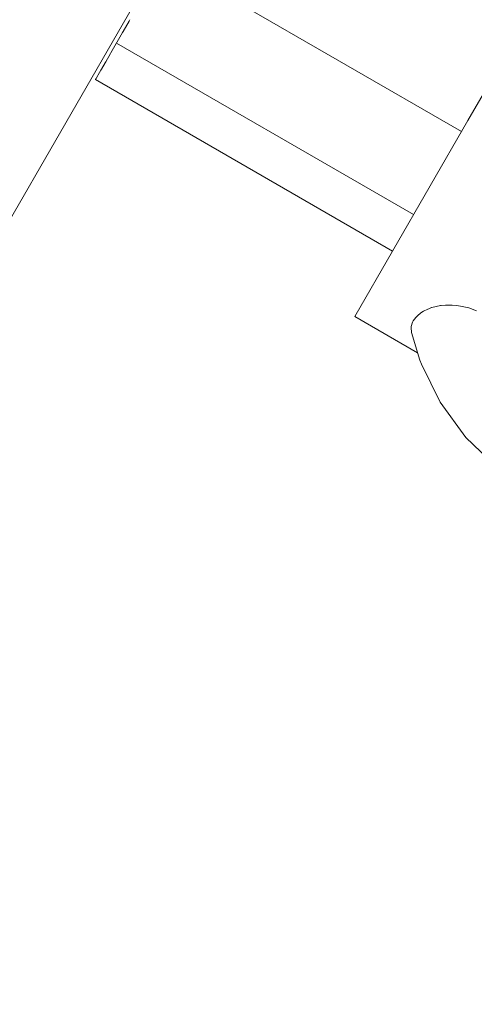
# Model space of a CAD drawing. Units: millimetres. Extents: x -50614 to -35211, y -24485 to -12147.
# Drawn here: x -45044 to -45005, y -16464 to -16378 of the extents above; entities that cross this region are included whole.
import ezdxf
from ezdxf.enums import TextEntityAlignment as Align

# ---------------------------------------------------------------- set-up
doc = ezdxf.new("R2010")
doc.units = ezdxf.units.MM
doc.header["$LTSCALE"] = 5
doc.linetypes.add('AUSGEZOGEN', pattern=[0])
for name, color, linetype, true_color in [('Layer6', 1, 'Continuous', 0xff0000), ('Layer90', 7, 'Continuous', 0x000000), ('Layer96', 7, 'Continuous', 0x000000)]:
    doc.layers.add(name, color=color, linetype=linetype, true_color=true_color)
doc.styles.add('Arial', font='arial.ttf')
doc.dimstyles.new('ISO-25', dxfattribs={"dimtxt": 2.5, "dimasz": 2.5, "dimexe": 1.25, "dimexo": 0.625, "dimtad": 1, "dimtxsty": 'Standard', "dimcen": 2.5, "dimadec": 0, "dimazin": 0, "dimtfac": 1, "dimtmove": 0, "dimatfit": 3, "dimfxl": 1, "dimarcsym": 0})

# ---------------------------------------------------------------- blocks, each defined once
blk = doc.blocks.new('*D14')
at = {"layer": 'Layer6', "linetype": 'AUSGEZOGEN', "lineweight": 18, "true_color": 0xff0000}
for points in [[(-50613.691, -12446.652), (-50413.691, -12476.652), (-50413.691, -12416.652)], [(-36855.353, -12446.652), (-37055.353, -12416.652), (-37055.353, -12476.652)]]:
    blk.add_hatch(color=1, dxfattribs=at).paths.add_polyline_path(points, flags=0)
at = {"layer": 'Layer6', "color": 6, "linetype": 'AUSGEZOGEN', "lineweight": 18, "true_color": 0xff00ff}
for p, q in [((-50613.691, -16538.447), (-50613.691, -12332.366)), ((-36855.353, -15569.722), (-36855.353, -12332.366))]:
    blk.add_line(p, q, dxfattribs=at)
at = {"layer": 'Layer6', "color": 1, "linetype": 'AUSGEZOGEN', "lineweight": 18, "true_color": 0xff0000}
blk.add_line((-50413.691, -12446.652), (-37055.353, -12446.652), dxfattribs=at)
at = {"color": 5, "linetype": 'AUSGEZOGEN', "lineweight": 18, "true_color": 0x0000ff}
blk.add_wipeout([(-44131.422, -12466.652), (-43337.622, -12466.652), (-43337.622, -12146.652), (-44131.422, -12146.652)], dxfattribs=at).dxf.layer = 'Layer6'
at = {"layer": 'Layer6', "color": 5, "linetype": 'AUSGEZOGEN', "lineweight": 18, "true_color": 0x0000ff, "style": 'Arial', "width": 1.022938}
blk.add_text('13758', height=200, dxfattribs=at).set_placement((-44131.422, -12406.652), (-43337.622, -12406.652), align=Align.FIT)
blk = doc.blocks.new('*D16')
at = {"layer": 'Layer6', "linetype": 'AUSGEZOGEN', "lineweight": 18, "true_color": 0xff0000}
for points in [[(-49113.628, -12799.195), (-48913.628, -12829.195), (-48913.628, -12769.195)], [(-38355.404, -12799.195), (-38555.404, -12769.195), (-38555.404, -12829.195)]]:
    blk.add_hatch(color=1, dxfattribs=at).paths.add_polyline_path(points, flags=0)
at = {"layer": 'Layer6', "color": 6, "linetype": 'AUSGEZOGEN', "lineweight": 18, "true_color": 0xff00ff}
for p, q in [((-49113.628, -14070.697), (-49113.628, -12684.91)), ((-38355.404, -13941.827), (-38355.404, -12684.91)), ((-38355.404, -15569.751), (-38355.404, -14141.827)), ((-49113.628, -16538.425), (-49113.628, -14270.697))]:
    blk.add_line(p, q, dxfattribs=at)
at = {"layer": 'Layer6', "color": 1, "linetype": 'AUSGEZOGEN', "lineweight": 18, "true_color": 0xff0000}
blk.add_line((-48913.628, -12799.195), (-38555.404, -12799.195), dxfattribs=at)
at = {"color": 5, "linetype": 'AUSGEZOGEN', "lineweight": 18, "true_color": 0x0000ff}
blk.add_wipeout([(-44131.416, -12819.195), (-43337.616, -12819.195), (-43337.616, -12499.195), (-44131.416, -12499.195)], dxfattribs=at).dxf.layer = 'Layer6'
at = {"layer": 'Layer6', "color": 5, "linetype": 'AUSGEZOGEN', "lineweight": 18, "true_color": 0x0000ff, "style": 'Arial', "width": 1.022938}
blk.add_text('10758', height=200, dxfattribs=at).set_placement((-44131.416, -12759.195), (-43337.616, -12759.195), align=Align.FIT)

msp = doc.modelspace()

# ---------------------------------------------------------------- linework, layer by layer
at = {"layer": 'Layer90', "color": 18, "linetype": 'AUSGEZOGEN', "lineweight": 18, "true_color": 0x000000}
msp.add_line((-45178.639, -16627.143), (-45034.227, -16377.014), dxfattribs=at)
at = {"layer": 'Layer96', "color": 18, "linetype": 'AUSGEZOGEN', "lineweight": 18, "true_color": 0x000000}
for p, q in [((-45005.734, -16387.963), (-45031.542, -16373.063)), ((-45035.132, -16379.282), (-45034.603, -16378.365)), ((-45034.603, -16378.365), (-45034.535, -16378.249)), ((-45036.197, -16381.126), (-45035.174, -16379.355)), ((-45035.174, -16379.355), (-45035.132, -16379.282)), ((-45009.899, -16395.178), (-45035.707, -16380.278)), ((-45009.899, -16395.178), (-45035.707, -16380.278)), ((-45036.643, -16381.899), (-45036.234, -16381.19)), ((-45036.234, -16381.19), (-45036.197, -16381.126)), ((-45037.301, -16383.038), (-45037.062, -16382.626)), ((-45037.062, -16382.626), (-45037.018, -16382.548)), ((-45037.018, -16382.548), (-45036.692, -16381.983)), ((-45036.692, -16381.983), (-45036.643, -16381.899)), ((-45037.541, -16383.454), (-45037.492, -16383.369)), ((-45037.541, -16383.454), (-45011.733, -16398.354)), ((-45037.541, -16383.455), (-45011.734, -16398.355)), ((-45037.492, -16383.369), (-45037.478, -16383.345)), ((-45037.478, -16383.345), (-45037.332, -16383.093)), ((-45037.332, -16383.093), (-45037.301, -16383.038))]:
    msp.add_line(p, q, dxfattribs=at)
at = {"layer": 'Layer96', "color": 254, "linetype": 'AUSGEZOGEN', "lineweight": 18, "true_color": 0xcad1ee}
for p, q in [((-45002.46, -16382.292), (-45005.171, -16386.988)), ((-45005.171, -16386.988), (-45015.008, -16404.027)), ((-45015.008, -16404.027), (-45009.558, -16407.173)), ((-45010.088, -16405.402), (-45009.364, -16407.821)), ((-45009.364, -16407.821), (-45009.196, -16408.17)), ((-45009.196, -16408.17), (-45007.589, -16411.47)), ((-45007.589, -16411.47), (-45005.347, -16414.528)), ((-45005.347, -16414.528), (-45002.556, -16417.225))]:
    msp.add_line(p, q, dxfattribs=at)
msp.add_lwpolyline([(-45004.423, -16403.519), (-45005.105, -16403.281), (-45005.518, -16403.173), (-45005.634, -16403.148), (-45006.158, -16403.062), (-45006.556, -16403.029), (-45006.653, -16403.025), (-45007.115, -16403.03), (-45007.499, -16403.066), (-45007.544, -16403.072), (-45007.944, -16403.146), (-45008.318, -16403.25), (-45008.329, -16403.253), (-45008.576, -16403.343), (-45008.663, -16403.379), (-45009.024, -16403.558), (-45009.257, -16403.704), (-45009.562, -16403.949), (-45009.703, -16404.094), (-45009.926, -16404.4), (-45009.992, -16404.526), (-45010.105, -16404.889), (-45010.116, -16404.982), (-45010.088, -16405.402), (-45010.077, -16405.451), (-45010.06, -16405.498)], dxfattribs=at)

# ---------------------------------------------------------------- next in the draw order: dimensions: what is measured, and where the dimension line sits
at = {"layer": 'Layer6', "color": 1, "linetype": 'AUSGEZOGEN', "lineweight": 18, "true_color": 0xff0000}
dim = msp.add_linear_dim(base=(-36855.353, -12446.652), p1=(-50613.691, -16538.447), p2=(-36855.353, -15569.722), dimstyle='ISO-25', override={"dimtxt": 200, "dimasz": 200, "dimexe": 142.857143, "dimgap": 28.571429, "dimtad": 1, "dimjust": 0, "dimdec": 0, "dimzin": 8, "dimpost": '<>', "dimtxsty": 'Arial', "dimsah": 1, "dimclrd": 1, "dimclre": 6, "dimclrt": 5, "dimadec": 0}, dxfattribs=at)
dim.commit()
dim.dimension.update_dxf_attribs({"geometry": '*D14', "text_midpoint": (-43734.522, -12306.652)})

# ---------------------------------------------------------------- next in the draw order: dimensions: what is measured, and where the dimension line sits
dim = msp.add_linear_dim(base=(-38355.404, -12799.195), p1=(-49113.628, -16538.425), p2=(-38355.404, -15569.751), dimstyle='ISO-25', override={"dimtxt": 200, "dimasz": 200, "dimexe": 142.857143, "dimgap": 28.571429, "dimtad": 1, "dimjust": 0, "dimdec": 0, "dimzin": 8, "dimpost": '<>', "dimtxsty": 'Arial', "dimsah": 1, "dimclrd": 1, "dimclre": 6, "dimclrt": 5, "dimadec": 0}, dxfattribs=at)
dim.commit()
dim.dimension.update_dxf_attribs({"geometry": '*D16', "text_midpoint": (-43734.516, -12659.195)})

doc.saveas('drawing.dxf')
